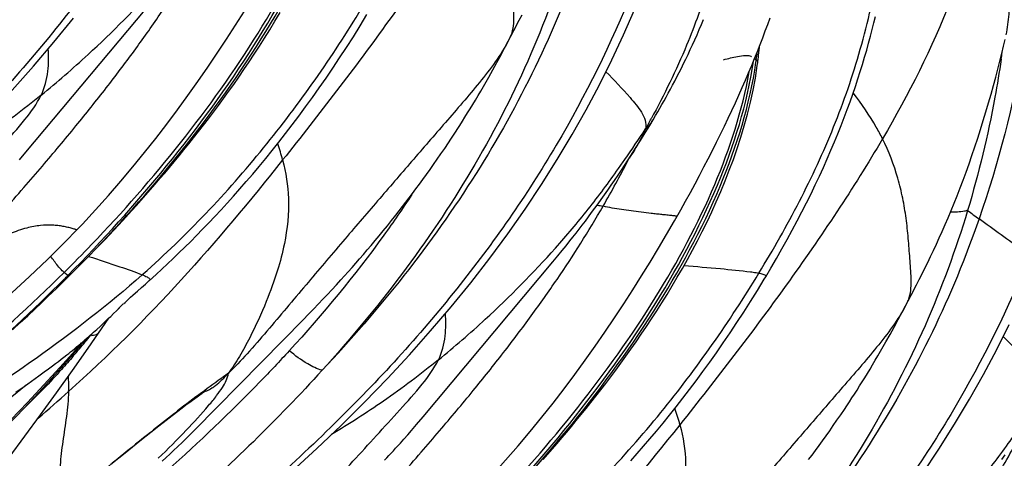
# Model space of a CAD drawing. Units: millimetres. Extents: x 0 to 297, y 0 to 210.
# Drawn here: x 210 to 216, y 144 to 147 of the extents above; entities that cross this region are included whole.
import ezdxf

# ---------------------------------------------------------------- set-up
doc = ezdxf.new("R2010")
doc.units = ezdxf.units.MM
doc.header["$LTSCALE"] = 16.335
doc.layers.add('DTM_AXIS', color=7, linetype='CONTINUOUS')

msp = doc.modelspace()

# ---------------------------------------------------------------- linework, layer by layer
at = {"layer": 'DTM_AXIS', "color": 7, "linetype": 'Continuous'}
for p, q in [((210.04031, 146.41471), (210.89458, 147.43523)), ((213.25386, 147.21541), (213.2898, 147.28438)), ((213.19748, 147.10879), (213.25386, 147.21541)), ((213.16958, 147.05663), (213.19748, 147.10879)), ((214.86788, 147.06818), (214.87003, 147.08885)), ((214.87003, 147.08885), (214.87136, 147.10257)), ((214.87136, 147.10257), (214.87248, 147.11477)), ((213.14221, 147.00616), (213.16958, 147.05663)), ((214.8506, 147.02234), (214.83883, 147.03012)), ((214.86301, 147.02646), (214.86472, 147.04042)), ((214.86472, 147.04042), (214.86634, 147.05432)), ((214.86634, 147.05432), (214.86788, 147.06818)), ((213.08855, 146.90943), (213.11525, 146.95718)), ((213.11525, 146.95718), (213.14221, 147.00616)), ((214.8574, 146.98443), (214.86028, 147.00532)), ((213.07087, 146.8782), (213.08855, 146.90943)), ((213.01821, 146.78713), (213.03569, 146.81705)), ((213.03569, 146.81705), (213.05325, 146.8474)), ((213.05325, 146.8474), (213.07087, 146.8782)), ((212.98359, 146.72889), (213.00085, 146.75776)), ((213.00085, 146.75776), (213.01821, 146.78713)), ((212.94931, 146.67252), (212.96641, 146.70048)), ((212.96641, 146.70048), (212.98359, 146.72889)), ((212.91528, 146.61787), (212.93226, 146.645)), ((212.93226, 146.645), (212.94931, 146.67252)), ((214.14883, 146.59011), (214.17152, 146.62809)), ((214.17152, 146.6281), (214.18774, 146.65565)), ((212.89834, 146.59113), (212.91528, 146.61787)), ((214.11906, 146.54107), (214.14883, 146.59011)), ((212.82305, 146.47567), (212.8396, 146.5006)), ((212.8396, 146.5006), (212.85627, 146.52596)), ((212.85627, 146.52596), (212.87304, 146.55173)), ((214.05629, 146.44005), (214.08822, 146.49106)), ((214.08822, 146.49106), (214.11906, 146.54107)), ((212.77409, 146.40327), (212.79846, 146.43906)), ((212.79846, 146.43906), (212.82305, 146.47567)), ((214.02272, 146.38729), (214.05629, 146.44005)), ((209.99712, 146.36394), (210.04031, 146.41471)), ((212.72593, 146.33393), (212.74991, 146.36823)), ((212.74991, 146.36823), (212.77409, 146.40327)), ((214.00352, 146.35759), (214.02272, 146.38729)), ((214.00662, 146.36062), (214.01343, 146.37389)), ((212.67863, 146.26746), (212.70217, 146.30034)), ((212.70217, 146.30034), (212.72593, 146.33393)), ((213.94008, 146.26187), (213.96333, 146.29655)), ((213.96333, 146.29655), (213.98721, 146.33263)), ((213.98721, 146.33263), (214.00352, 146.35759)), ((212.63221, 146.20372), (212.6553, 146.23526)), ((212.6553, 146.23526), (212.67863, 146.26746)), ((213.91737, 146.22839), (213.94008, 146.26187)), ((212.58673, 146.14258), (212.60935, 146.17283)), ((212.60935, 146.17283), (212.63221, 146.20372)), ((213.87316, 146.16432), (213.89509, 146.19593)), ((213.89509, 146.19593), (213.91737, 146.22839)), ((212.54218, 146.08389), (212.56434, 146.11294)), ((212.56434, 146.11294), (212.58673, 146.14258)), ((213.8087, 146.07352), (213.83, 146.10319)), ((213.83, 146.10319), (213.85148, 146.13343)), ((213.85148, 146.13343), (213.87316, 146.16432)), ((212.49857, 146.02753), (212.52026, 146.05542)), ((212.52026, 146.05542), (212.54218, 146.08389)), ((213.7665, 146.0158), (213.78753, 146.0444)), ((213.78753, 146.0444), (213.8087, 146.07352)), ((210.67806, 145.96445), (210.73819, 146.03019)), ((212.44891, 145.9646), (212.47713, 146.00019)), ((212.47713, 146.00019), (212.49857, 146.02753)), ((213.72485, 145.96013), (213.7456, 145.98771)), ((213.7456, 145.98771), (213.7665, 146.0158)), ((210.61903, 145.90099), (210.67806, 145.96445)), ((212.3938, 145.89625), (212.42114, 145.92996)), ((212.42114, 145.92996), (212.44891, 145.9646)), ((213.68381, 145.90649), (213.70425, 145.93306)), ((213.70425, 145.93306), (213.72485, 145.96013)), ((210.56133, 145.83992), (210.61903, 145.90099)), ((212.34042, 145.83147), (212.36691, 145.86344)), ((212.36691, 145.86344), (212.3938, 145.89625)), ((213.62372, 145.82991), (213.64346, 145.85483)), ((213.64346, 145.85483), (213.66353, 145.88039)), ((213.66353, 145.88039), (213.68381, 145.90649)), ((210.45077, 145.72549), (210.50533, 145.78155)), ((210.50533, 145.78155), (210.56133, 145.83992)), ((212.28857, 145.76984), (212.31432, 145.8003)), ((212.31432, 145.8003), (212.34042, 145.83147)), ((213.57325, 145.76721), (213.59804, 145.79784)), ((213.59804, 145.79784), (213.62372, 145.82991)), ((210.39778, 145.67175), (210.45077, 145.72549)), ((212.23796, 145.71088), (212.26312, 145.74006)), ((212.26312, 145.74006), (212.28857, 145.76984)), ((213.51084, 145.69131), (213.54369, 145.73105)), ((213.54369, 145.73105), (213.57325, 145.76721)), ((210.34689, 145.6208), (210.39778, 145.67175)), ((212.16372, 145.62641), (212.18827, 145.65409)), ((212.18827, 145.65409), (212.21302, 145.68224)), ((212.21302, 145.68224), (212.23796, 145.71088)), ((212.65657, 144.6708), (213.51084, 145.69131)), ((214.91287, 145.59344), (214.94697, 145.65091)), ((210.29011, 145.56461), (210.34689, 145.6208)), ((210.32553, 145.59961), (210.32583, 145.59988)), ((210.80643, 145.6066), (210.81227, 145.61178)), ((210.85292, 145.56775), (210.89842, 145.60902)), ((212.1152, 145.57245), (212.13936, 145.5992)), ((212.13936, 145.5992), (212.16372, 145.62641)), ((214.90306, 145.57711), (214.91286, 145.59344)), ((210.24172, 145.5172), (210.29011, 145.56461)), ((210.77535, 145.499), (210.80208, 145.52247)), ((210.80208, 145.52247), (210.82726, 145.54479)), ((210.82726, 145.54479), (210.85296, 145.56778)), ((212.05559, 145.50745), (212.08526, 145.53964)), ((212.08526, 145.53964), (212.1152, 145.57245)), ((215.87012, 145.4715), (215.90606, 145.54047)), ((210.1436, 145.42252), (210.18516, 145.46237)), ((210.18516, 145.46237), (210.24172, 145.5172)), ((210.71623, 145.4464), (210.7271, 145.4564)), ((210.7271, 145.4564), (210.7289, 145.45804)), ((210.72978, 145.45885), (210.74434, 145.47204)), ((210.73916, 145.46756), (210.74728, 145.47458)), ((210.74728, 145.47458), (210.77535, 145.499)), ((211.99692, 145.4448), (212.02613, 145.47583)), ((212.02613, 145.47583), (212.05559, 145.50745)), ((215.81375, 145.36488), (215.87012, 145.4715)), ((210.09932, 145.38049), (210.1436, 145.42252)), ((210.63623, 145.36903), (210.67979, 145.41223)), ((210.67978, 145.41223), (210.64908, 145.38173)), ((210.67981, 145.41224), (210.67985, 145.41228)), ((210.68097, 145.41336), (210.68415, 145.41639)), ((210.6851, 145.41729), (210.69324, 145.42498)), ((210.69324, 145.42498), (210.70433, 145.43536)), ((210.70433, 145.43536), (210.71568, 145.4459)), ((211.93477, 145.37974), (211.96822, 145.4146)), ((211.96822, 145.4146), (211.99692, 145.4448)), ((210.00368, 145.29117), (210.05264, 145.33664)), ((210.05264, 145.33664), (210.09932, 145.38049)), ((210.58528, 145.31961), (210.59873, 145.3325)), ((210.59873, 145.3325), (210.61812, 145.35128)), ((210.61812, 145.35128), (210.63623, 145.36903)), ((211.86667, 145.30983), (211.90262, 145.34659)), ((211.90262, 145.34659), (211.93477, 145.37974)), ((215.78585, 145.31272), (215.81375, 145.36488)), ((209.95256, 145.24427), (210.00368, 145.29117)), ((210.45033, 145.12366), (210.58707, 145.32132)), ((210.50733, 145.24695), (210.52873, 145.26657)), ((210.52873, 145.26657), (210.55019, 145.28649)), ((210.55019, 145.28649), (210.57144, 145.30646)), ((210.57144, 145.30646), (210.58528, 145.31961)), ((211.73407, 145.17567), (211.86667, 145.30983)), ((215.73151, 145.21326), (215.75848, 145.26225)), ((215.75848, 145.26225), (215.78585, 145.31272)), ((210.44438, 145.19055), (210.46524, 145.20901)), ((210.47142, 145.21401), (210.46449, 145.2055)), ((210.46524, 145.20901), (210.48616, 145.22776)), ((210.48616, 145.22776), (210.50733, 145.24695)), ((215.70482, 145.16552), (215.73151, 145.21326)), ((210.36096, 145.11951), (210.37456, 145.13075)), ((210.36601, 145.11088), (210.40683, 145.15796)), ((210.37456, 145.13075), (210.38843, 145.14234)), ((210.38635, 145.12469), (210.43463, 145.18201)), ((210.38843, 145.14234), (210.40244, 145.15421)), ((210.40244, 145.15421), (210.41646, 145.16622)), ((210.41646, 145.16622), (210.43044, 145.17835)), ((210.43044, 145.17835), (210.44438, 145.19055)), ((211.15275, 144.58538), (211.73407, 145.17567)), ((215.66951, 145.10349), (215.68714, 145.13429)), ((215.68714, 145.13429), (215.70482, 145.16552)), ((210.29117, 145.06388), (210.30965, 145.07832)), ((210.30965, 145.07832), (210.3221, 145.08816)), ((210.3221, 145.08816), (210.33475, 145.09825)), ((210.33475, 145.09825), (210.34766, 145.10866)), ((210.34625, 144.97575), (210.45033, 145.12366)), ((210.34766, 145.10866), (210.36096, 145.11951)), ((215.63448, 145.04322), (215.65196, 145.07313)), ((215.65196, 145.07313), (215.66951, 145.10349)), ((210.18913, 144.9869), (210.21594, 145.00674)), ((210.21594, 145.00674), (210.23533, 145.02124)), ((210.23533, 145.02124), (210.2542, 145.03549)), ((210.2542, 145.03549), (210.27275, 145.04966)), ((210.27275, 145.04966), (210.29117, 145.06388)), ((215.59986, 144.98497), (215.61712, 145.01385)), ((215.61712, 145.01385), (215.63448, 145.04322)), ((210.07804, 144.90661), (210.12465, 144.93999)), ((210.12465, 144.93999), (210.16122, 144.96647)), ((210.16122, 144.96647), (210.18913, 144.9869)), ((210.24147, 144.82877), (210.34625, 144.97575)), ((215.56557, 144.92861), (215.58268, 144.95657)), ((215.58268, 144.95657), (215.59986, 144.98497)), ((209.85171, 144.72652), (210.04262, 144.88148)), ((209.97509, 144.83403), (210.02823, 144.87131)), ((210.02823, 144.87131), (210.07804, 144.90661)), ((215.51461, 144.84722), (215.53154, 144.87396)), ((215.53154, 144.87396), (215.54853, 144.90108)), ((215.54853, 144.90108), (215.56557, 144.92861)), ((211.16775, 144.80285), (211.17696, 144.8094)), ((211.17696, 144.8094), (211.18552, 144.81543)), ((211.18552, 144.81543), (211.19343, 144.82092)), ((211.22368, 144.84075), (211.22452, 144.84124)), ((215.48091, 144.79489), (215.49772, 144.82086)), ((215.49772, 144.82086), (215.51461, 144.84722)), ((211.06845, 144.72943), (211.09476, 144.74924)), ((211.09476, 144.74924), (211.11938, 144.76757)), ((211.11938, 144.76757), (211.13664, 144.78029)), ((211.13664, 144.78029), (211.15281, 144.79208)), ((211.15281, 144.79208), (211.16775, 144.80285)), ((215.43109, 144.71945), (215.44758, 144.74417)), ((215.44758, 144.74417), (215.46419, 144.76932)), ((215.46419, 144.76932), (215.48091, 144.79489)), ((210.96464, 144.6497), (211.00362, 144.67991)), ((211.00362, 144.67991), (211.04055, 144.70824)), ((211.04055, 144.70824), (211.06845, 144.72943)), ((215.38227, 144.6476), (215.40659, 144.68314)), ((215.40659, 144.68314), (215.43109, 144.71945)), ((210.86381, 144.57037), (210.91545, 144.61119)), ((210.91545, 144.61119), (210.96464, 144.6497)), ((212.57963, 144.58075), (212.61339, 144.62003)), ((212.61339, 144.62003), (212.65657, 144.6708)), ((215.33425, 144.57874), (215.35816, 144.61281)), ((215.35816, 144.61281), (215.38227, 144.6476)), ((210.79109, 144.51233), (210.86381, 144.57037)), ((211.09575, 144.52874), (211.12224, 144.55493)), ((211.12224, 144.55493), (211.15275, 144.58538)), ((212.5304, 144.52435), (212.55478, 144.55214)), ((212.55478, 144.55214), (212.57963, 144.58075)), ((215.28709, 144.51274), (215.31056, 144.54539)), ((215.31056, 144.54539), (215.33425, 144.57874)), ((210.69373, 144.43388), (210.79109, 144.51233)), ((211.04114, 144.47548), (211.06873, 144.50227)), ((211.06873, 144.50227), (211.09575, 144.52874)), ((212.49093, 144.48007), (212.50653, 144.49745)), ((212.50653, 144.49745), (212.5304, 144.52435)), ((215.24083, 144.44944), (215.26385, 144.48076)), ((215.26385, 144.48076), (215.28709, 144.51274)), ((210.60034, 144.35802), (210.69373, 144.43388)), ((210.96413, 144.40218), (210.9888, 144.42542)), ((210.9888, 144.42542), (211.01289, 144.44835)), ((211.01289, 144.44835), (211.04114, 144.47548)), ((212.43128, 144.41531), (212.44576, 144.43075)), ((212.44576, 144.43075), (212.46054, 144.4467)), ((212.46054, 144.4467), (212.4756, 144.46314)), ((212.4756, 144.46314), (212.49093, 144.48007)), ((215.1955, 144.38872), (215.21805, 144.41876)), ((215.21805, 144.41876), (215.24083, 144.44944)), ((216.46774, 144.38952), (216.48942, 144.42041)), ((210.93888, 144.3786), (210.96413, 144.40218)), ((212.40318, 144.38596), (212.4171, 144.40039)), ((212.4171, 144.40039), (212.43128, 144.41531))]:
    msp.add_line(p, q, dxfattribs=at)
for points in [[(210.37526, 145.90175), (210.41242, 145.94089), (210.4994, 146.03475), (210.58373, 146.12883), (210.66544, 146.22298), (210.74464, 146.31712), (210.82151, 146.41129), (210.89611, 146.5054), (210.96849, 146.59935), (211.03882, 146.69319), (211.10714, 146.78683), (211.17352, 146.8802), (211.23806, 146.97334), (211.30083, 147.0662), (211.36187, 147.15869), (211.42127, 147.25085), (211.47908, 147.34263), (211.53534, 147.43396), (211.5901, 147.52484), (211.64342, 147.61524), (211.69532, 147.70509), (211.73748, 147.77945)], [(210.73819, 146.03019), (210.76857, 146.06384), (210.79915, 146.09802), (210.8299, 146.13271), (210.86079, 146.16789), (210.89184, 146.20359), (210.92303, 146.23981), (210.95434, 146.27654), (210.98577, 146.31379), (211.01736, 146.35164), (211.04909, 146.39008), (211.08095, 146.42911), (211.11301, 146.46884), (211.14522, 146.50924), (211.17757, 146.55033), (211.21013, 146.59221), (211.24286, 146.63488), (211.27573, 146.67833), (211.30881, 146.72268), (211.34207, 146.76794), (211.37547, 146.81409), (211.40905, 146.86126), (211.44281, 146.90947), (211.47667, 146.9587), (211.51064, 147.009), (211.54467, 147.06039), (211.57873, 147.11286), (211.61276, 147.16643), (211.64673, 147.2211), (211.68057, 147.27688), (211.71427, 147.33381)], [(211.15877, 143.77288), (211.27105, 143.86363), (211.44895, 144.01119), (211.62241, 144.15992), (211.79148, 144.30998), (211.95604, 144.46138), (212.11579, 144.61392), (212.27071, 144.76767), (212.42081, 144.92272), (212.56585, 145.07888), (212.70587, 145.23624), (212.84086, 145.39483), (212.9706, 145.55442), (213.09516, 145.71509), (213.21455, 145.87685), (213.32848, 146.03925), (213.43704, 146.20231), (213.54031, 146.36605), (213.63812, 146.53007), (213.73058, 146.69431), (213.81783, 146.85882), (213.8998, 147.0232), (213.97659, 147.18731), (214.04841, 147.35122)], [(208.54251, 145.5168), (208.65479, 145.60754), (208.83268, 145.7551), (209.00614, 145.90383), (209.17521, 146.0539), (209.33977, 146.20529), (209.49952, 146.35783), (209.65444, 146.51159), (209.80454, 146.66663), (209.94958, 146.82279), (210.0896, 146.98015), (210.22459, 147.13874), (210.35433, 147.29833)], [(210.89842, 145.60902), (210.93568, 145.64335), (210.973, 145.67825), (211.01048, 145.71381), (211.04839, 145.7503), (211.08678, 145.78781), (211.12555, 145.82628), (211.16476, 145.86578), (211.20442, 145.90635), (211.24447, 145.94799), (211.2849, 145.99069), (211.32567, 146.03445), (211.36677, 146.07929), (211.40822, 146.12528), (211.44999, 146.17242), (211.49207, 146.22071), (211.53446, 146.27022), (211.57714, 146.32095), (211.62008, 146.37291), (211.6633, 146.42617), (211.70678, 146.48072), (211.75047, 146.53659), (211.79441, 146.59386), (211.83857, 146.65252), (211.88291, 146.71259), (211.92744, 146.77413), (211.97214, 146.83717), (212.01695, 146.90168), (212.06187, 146.96772), (212.10685, 147.03529), (212.15187, 147.10438), (212.19689, 147.17503), (212.24188, 147.24725), (212.2868, 147.32102)], [(213.2898, 147.28438), (213.30808, 147.32004)], [(214.18774, 146.65565), (214.20153, 146.67935), (214.21537, 146.70341), (214.22925, 146.72782), (214.24318, 146.7526), (214.25719, 146.7778), (214.27127, 146.80342), (214.28542, 146.8295), (214.29966, 146.85609), (214.314, 146.88323), (214.32842, 146.91092), (214.34291, 146.93919), (214.35748, 146.96808), (214.37211, 146.99759), (214.38678, 147.02773), (214.40151, 147.05856), (214.41629, 147.09007), (214.43103, 147.12213), (214.44581, 147.1549), (214.46058, 147.18826), (214.4751, 147.22168), (214.48939, 147.25519), (214.50343, 147.28876)], [(214.35374, 146.03554), (214.38561, 146.09262), (214.41682, 146.1493), (214.44736, 146.20557), (214.47721, 146.26137), (214.50636, 146.31669), (214.53481, 146.37155), (214.56255, 146.42588), (214.58958, 146.47971), (214.61591, 146.53301), (214.6415, 146.58574), (214.66638, 146.63788), (214.69054, 146.68944), (214.71397, 146.74036), (214.73668, 146.79065), (214.75867, 146.8403), (214.77996, 146.88927), (214.80054, 146.93756), (214.82043, 146.98517), (214.83964, 147.0321), (214.85817, 147.07832), (214.87605, 147.12384), (214.8933, 147.16872), (214.90993, 147.21295), (214.92596, 147.25652), (214.94142, 147.29949)], [(214.94697, 145.65091), (214.98372, 145.71407), (215.01941, 145.77672), (215.05405, 145.83885), (215.08762, 145.9004), (215.12012, 145.96138), (215.15157, 146.02176), (215.18196, 146.08153), (215.2113, 146.14068), (215.23962, 146.19919), (215.2669, 146.25705), (215.29317, 146.31423), (215.31844, 146.37075), (215.34273, 146.42657), (215.36605, 146.48169), (215.38841, 146.53611), (215.40984, 146.58981), (215.43036, 146.64278), (215.44999, 146.69503), (215.46875, 146.74654), (215.48667, 146.79732), (215.50377, 146.84736), (215.52008, 146.89667), (215.53563, 146.94524), (215.55043, 146.99307), (215.56454, 147.04022), (215.57797, 147.08672), (215.59074, 147.13253), (215.60286, 147.17761), (215.61438, 147.22199), (215.62532, 147.2657), (215.63573, 147.30875)], [(215.90606, 145.54047), (215.92435, 145.57612), (215.94281, 145.61259), (215.96141, 145.64985), (215.98012, 145.68788), (215.99895, 145.72678), (216.01795, 145.76667), (216.03709, 145.80759), (216.0563, 145.84951), (216.07564, 145.89264), (216.09513, 145.93709), (216.11468, 145.98279), (216.13431, 146.02976), (216.15401, 146.07807), (216.17372, 146.12765), (216.1934, 146.17844), (216.21302, 146.2304), (216.23256, 146.28353), (216.25201, 146.33784), (216.2713, 146.39319), (216.29038, 146.44942), (216.30926, 146.5066), (216.32786, 146.56451), (216.34599, 146.62256), (216.36365, 146.68072), (216.38079, 146.73886), (216.39721, 146.79621), (216.41294, 146.85275), (216.42796, 146.90838), (216.44208, 146.96223), (216.45535, 147.01433), (216.46778, 147.06459), (216.47921, 147.11208), (216.48963, 147.15655)], [(214.86028, 147.00532), (214.86122, 147.01244), (214.86301, 147.02646)], [(213.44616, 144.3888), (213.47706, 144.42398), (213.50811, 144.45968), (213.5393, 144.4959), (213.57061, 144.53263), (213.60203, 144.56988), (213.63362, 144.60772), (213.66536, 144.64616), (213.69722, 144.6852), (213.72927, 144.72492), (213.76148, 144.76533), (213.79384, 144.80642), (213.8264, 144.8483), (213.85912, 144.89097), (213.892, 144.93442), (213.92508, 144.97877), (213.95834, 145.02402), (213.99173, 145.07018), (214.02532, 145.11735), (214.05907, 145.16556), (214.09294, 145.21479), (214.1269, 145.26509), (214.16094, 145.31648), (214.19499, 145.36894), (214.22903, 145.42251), (214.263, 145.47719), (214.29684, 145.53297), (214.33054, 145.5899), (214.36402, 145.64799), (214.39723, 145.70723), (214.43013, 145.76766), (214.46265, 145.8293), (214.4947, 145.89213), (214.52624, 145.95619), (214.55718, 146.02149), (214.58743, 146.08801), (214.61691, 146.15579), (214.64552, 146.22482), (214.67315, 146.29507), (214.69972, 146.36662), (214.72508, 146.4394), (214.74911, 146.5134), (214.77171, 146.58873), (214.79271, 146.66535), (214.81196, 146.7432), (214.82928, 146.82235), (214.8445, 146.9028), (214.8574, 146.98443)], [(212.87304, 146.55173), (212.88146, 146.56477), (212.89834, 146.59113)], [(212.99153, 144.15784), (213.02869, 144.19698), (213.11567, 144.29084), (213.2, 144.38492), (213.28171, 144.47907), (213.36091, 144.57321), (213.43777, 144.66738), (213.51237, 144.76149), (213.58476, 144.85544), (213.65509, 144.94927), (213.72341, 145.04292), (213.78978, 145.13629), (213.85433, 145.22943), (213.9171, 145.32228), (213.97814, 145.41478), (214.03754, 145.50694), (214.09535, 145.59872), (214.15161, 145.69005), (214.20637, 145.78093), (214.25969, 145.87133), (214.31159, 145.96118), (214.35374, 146.03554)], [(208.8421, 144.61076), (208.95026, 144.68702), (209.05926, 144.76571), (209.16763, 144.84585), (209.27554, 144.92758), (209.38487, 145.01242), (209.49557, 145.10053), (209.60687, 145.19147), (209.71972, 145.28627), (209.8338, 145.38494), (209.94857, 145.48736), (210.0647, 145.59451), (210.182, 145.70673), (210.29952, 145.82369), (210.37526, 145.90175)], [(214.02448, 144.38137), (214.06626, 144.4285), (214.10833, 144.4768), (214.15073, 144.52631), (214.19341, 144.57704), (214.23635, 144.629), (214.27957, 144.68225), (214.32304, 144.73681), (214.36674, 144.79268), (214.41068, 144.84994), (214.45484, 144.90861), (214.49918, 144.96868), (214.54371, 145.03022), (214.5884, 145.09325), (214.63322, 145.15777), (214.67813, 145.22381), (214.72312, 145.29138), (214.76813, 145.36047), (214.81315, 145.43112), (214.85815, 145.50334), (214.90306, 145.57711)], [(213.77504, 142.02897), (213.88732, 142.11972), (214.06522, 142.26728), (214.23867, 142.41601), (214.40774, 142.56607), (214.57231, 142.71747), (214.73206, 142.87001), (214.88698, 143.02376), (215.03707, 143.1788), (215.18211, 143.33497), (215.32213, 143.49232), (215.45712, 143.65092), (215.58686, 143.81051), (215.71142, 143.97118), (215.83081, 144.13294), (215.94475, 144.29534), (216.0533, 144.45839), (216.15657, 144.62214), (216.25439, 144.78615), (216.34685, 144.9504), (216.4341, 145.11491), (216.51607, 145.27929)], [(209.47508, 144.18896), (209.5946, 144.3038), (209.71264, 144.41948), (209.82812, 144.53503), (209.94071, 144.65015), (210.05135, 144.76585), (210.15947, 144.88161), (210.26419, 144.99644), (210.36601, 145.11088)], [(209.81943, 144.51259), (209.89724, 144.59117), (209.97857, 144.67496), (210.06357, 144.7644), (210.1503, 144.85782), (210.23344, 144.94962), (210.31115, 145.03753), (210.38635, 145.12469)], [(209.35908, 143.66765), (209.41428, 143.73488), (209.51771, 143.86345), (209.62109, 143.99504), (209.72415, 144.12881), (209.82715, 144.26462), (209.93069, 144.40308), (210.03411, 144.54312), (210.13734, 144.6845), (210.24147, 144.82877)], [(211.19343, 144.82092), (211.20064, 144.82584), (211.20395, 144.82808), (211.20707, 144.83016), (211.20998, 144.83209), (211.21267, 144.83385), (211.21513, 144.83544), (211.21736, 144.83686), (211.21933, 144.8381), (211.22104, 144.83916), (211.22249, 144.84004), (211.22368, 144.84075)]]:
    msp.add_lwpolyline(points, dxfattribs=at)
for centre, radius, start, end in [((212.31521, 147.3696), 2.55906, 351.860685, 352.200858), ((212.33187, 147.36732), 2.54224, 352.200863, 353.352614), ((216.26401, 147.43577), 0.45538, 295.182567, 296.012401), ((209.30369, 148.08428), 7.23774, 351.596419, 351.951826), ((207.27382, 150.35974), 7.82787, 331.024384, 331.586366), ((210.35281, 146.00105), 1.42529, 14.705262, 19.212829), ((207.5874, 149.66342), 7.21906, 330.037314, 332.773378), ((214.26122, 148.09742), 2.08217, 257.303707, 258.374653), ((221.13311, 152.52779), 8.13228, 233.030334, 233.693311), ((203.32935, 152.65268), 9.89512, 314.721558, 316.214775), ((202.91609, 152.93077), 10.41559, 315.109699, 315.276682), ((204.92293, 149.72005), 7.14773, 320.398784, 320.831323), ((205.13077, 149.54789), 6.87785, 319.912642, 320.400098), ((205.53554, 149.20696), 6.34863, 319.352486, 319.914266), ((209.15979, 144.87368), 1.16257, 358.236203, 3.240699), ((202.19195, 153.90962), 12.18158, 310.61172, 311.865977), ((211.1704, 144.98666), 0.15602, 281.486166, 288.915978), ((212.96908, 144.25714), 1.42529, 14.705262, 19.212829), ((210.20367, 147.91951), 7.21906, 330.037314, 332.773378)]:
    msp.add_arc(centre, radius, start, end, dxfattribs=at)
for points, knots in [([(216.38212, 150.66958), (216.6281, 149.90912), (216.79277, 148.69418), (216.64172, 147.1109), (216.4458, 146.3429), (216.31793, 145.97432)], [0, 0, 0, 0, 0.5034953, 0.754236, 1, 1, 1, 1]), ([(211.00989, 149.5183), (210.93206, 149.25995), (210.74409, 148.75012), (210.24281, 147.78221), (209.74185, 147.12619), (209.3753, 146.72135)], [0, 0, 0, 0, 0.2480371, 0.4979548, 1, 1, 1, 1]), ([(211.08539, 149.46215), (210.9975, 149.20881), (210.79217, 148.71272), (210.26412, 147.76406), (209.7515, 147.12054), (209.3753, 146.72135)], [0, 0, 0, 0, 0.2473886, 0.4939396, 1, 1, 1, 1]), ([(211.41969, 149.22609), (211.27901, 148.87367), (210.93962, 148.18604), (210.27285, 147.23036), (209.4586, 146.34062), (208.84187, 145.79883), (208.5143, 145.53425)], [0, 0, 0, 0, 0.2397616, 0.482225, 0.7339469, 1, 1, 1, 1]), ([(210.60579, 148.89907), (210.55242, 148.79807), (210.41309, 148.61341), (210.18808, 148.35546), (209.96375, 148.09593), (209.73819, 147.8345), (209.506, 147.5642), (209.26311, 147.27811), (209.05589, 147.02914), (208.88596, 146.8342), (208.79996, 146.74283), (208.75738, 146.70178)], [0, 0, 0, 0, 0.1192624, 0.2395574, 0.3579694, 0.4772679, 0.6000986, 0.7299866, 0.8691075, 0.938255, 1, 1, 1, 1]), ([(210.31651, 145.60148), (210.54458, 145.83176), (210.98131, 146.31504), (211.55116, 147.09171), (211.99399, 147.90193), (212.17472, 148.476), (212.21588, 148.75648)], [0, 0, 0, 0, 0.2604228, 0.5225292, 0.7722206, 1, 1, 1, 1]), ([(210.32553, 145.59961), (210.55607, 145.82855), (210.99655, 146.31019), (211.56935, 147.0864), (212.01258, 147.89665), (212.19214, 148.47093), (212.23223, 148.7512)], [0, 0, 0, 0, 0.2608654, 0.5231251, 0.7726716, 1, 1, 1, 1]), ([(210.47301, 145.80569), (210.67822, 146.01978), (211.06903, 146.4654), (211.57763, 147.17711), (211.97416, 147.91435), (212.14261, 148.43263), (212.18755, 148.68704)], [0, 0, 0, 0, 0.2621572, 0.5231184, 0.7716218, 1, 1, 1, 1]), ([(213.06598, 148.24663), (212.9706, 148.08354), (212.76515, 147.75744), (212.32582, 147.1248), (211.97158, 146.66365), (211.73141, 146.36286)], [0, 0, 0, 0, 0.245339, 0.5001751, 1, 1, 1, 1]), ([(213.24207, 147.20037), (213.25444, 147.24084), (213.25624, 147.32904), (213.24561, 147.45833), (213.23657, 147.59072), (213.2223, 147.72325), (213.20028, 147.85581), (213.15742, 148.03358), (213.10767, 148.16354), (213.06598, 148.24663)], [0, 0, 0, 0, 0.1183521, 0.2411325, 0.3646296, 0.4888953, 0.6138455, 0.7400449, 1, 1, 1, 1]), ([(216.36651, 148.28199), (216.32168, 147.98651), (216.14425, 147.36702), (215.8536, 146.79573), (215.68225, 146.50272)], [0, 0, 0, 0, 0.4682135, 1, 1, 1, 1]), ([(216.49695, 147.18852), (216.50698, 147.23273), (216.51607, 147.32464), (216.52531, 147.46253), (216.528, 147.60175), (216.51997, 147.78666), (216.48197, 148.0198), (216.41187, 148.19713), (216.36651, 148.28199)], [0, 0, 0, 0, 0.1214686, 0.2464341, 0.3706357, 0.4942666, 0.7421633, 1, 1, 1, 1]), ([(214.69426, 148.22118), (214.65711, 147.98671), (214.57501, 147.61261), (214.38745, 147.08327), (214.24399, 146.79263), (214.15871, 146.63498)], [0, 0, 0, 0, 0.4233818, 0.6803278, 1, 1, 1, 1]), ([(210.14068, 146.78996), (210.2464, 146.87583), (210.51514, 147.10918), (210.84424, 147.44193), (211.12998, 147.77975), (211.2624, 147.95903), (211.32648, 148.04999)], [0, 0, 0, 0, 0.2354675, 0.6149393, 0.8076556, 1, 1, 1, 1]), ([(209.61342, 145.73143), (209.66377, 145.77504), (209.75914, 145.8732), (209.89345, 146.02621), (210.02336, 146.17751), (210.18374, 146.36199), (210.36575, 146.58003), (210.56737, 146.83262), (210.75196, 147.07683), (210.97685, 147.39429), (211.13066, 147.63761), (211.22538, 147.80188)], [0, 0, 0, 0, 0.0759843, 0.1557178, 0.2323294, 0.3034245, 0.4345668, 0.5562655, 0.6720598, 0.7837006, 1, 1, 1, 1]), ([(213.62615, 147.77439), (213.54832, 147.51604), (213.36036, 147.00621), (212.85907, 146.0383), (212.35811, 145.38228), (211.99156, 144.97744)], [0, 0, 0, 0, 0.2480371, 0.4979548, 1, 1, 1, 1]), ([(213.70166, 147.71823), (213.61377, 147.4649), (213.40843, 146.96881), (212.88038, 146.02015), (212.36777, 145.37663), (211.99156, 144.97744)], [0, 0, 0, 0, 0.2473886, 0.4939396, 1, 1, 1, 1]), ([(214.86841, 145.61738), (214.96249, 145.77197), (215.14075, 146.08598), (215.36875, 146.57753), (215.51756, 147.00715), (215.61099, 147.38236), (215.65494, 147.58371), (215.67886, 147.69385)], [0, 0, 0, 0, 0.2421703, 0.4827212, 0.7242075, 0.8491806, 1, 1, 1, 1]), ([(214.03596, 147.48218), (213.89528, 147.12976), (213.55589, 146.44213), (212.88911, 145.48644), (212.07487, 144.59671), (211.45814, 144.05492), (211.13057, 143.79034)], [0, 0, 0, 0, 0.2397616, 0.482225, 0.7339469, 1, 1, 1, 1]), ([(210.81227, 145.61178), (211.0986, 145.86604), (211.62239, 146.41843), (212.05746, 147.04143), (212.25214, 147.3613)], [0, 0, 0, 0, 0.5055884, 1, 1, 1, 1]), ([(213.22206, 147.15515), (213.16869, 147.05416), (213.02936, 146.8695), (212.80435, 146.61155), (212.58002, 146.35202), (212.35445, 146.09059), (212.12227, 145.82029), (211.87938, 145.53419), (211.67216, 145.28523), (211.50223, 145.09029), (211.41622, 144.99891), (211.37364, 144.95787)], [0, 0, 0, 0, 0.1192624, 0.2395574, 0.3579694, 0.4772679, 0.6000986, 0.7299866, 0.8691075, 0.938255, 1, 1, 1, 1]), ([(210.14068, 146.78996), (210.16453, 146.83908), (210.19254, 146.942), (210.18943, 147.04631), (210.18794, 147.09568)], [0, 0, 0, 0, 0.5250801, 1, 1, 1, 1]), ([(212.93278, 143.85757), (213.16085, 144.08785), (213.59758, 144.57113), (214.16742, 145.3478), (214.61026, 146.15802), (214.79098, 146.73209), (214.83214, 147.01256)], [0, 0, 0, 0, 0.2604228, 0.5225292, 0.7722206, 1, 1, 1, 1]), ([(214.63507, 147.02346), (214.6655, 147.03148), (214.71376, 147.04332), (214.77136, 147.05173), (214.80355, 147.05151), (214.81586, 147.04551), (214.81952, 147.04305)], [0, 0, 0, 0, 0.5004052, 0.7867027, 0.9299034, 1, 1, 1, 1]), ([(214.86028, 147.00532), (214.86078, 147.00906), (214.85916, 147.0167), (214.85318, 147.02063), (214.8506, 147.02234)], [0, 0, 0, 0, 0.5487809, 1, 1, 1, 1]), ([(216.46372, 147.02652), (216.45135, 146.94273), (216.39576, 146.60701), (216.31614, 146.27519), (216.24242, 146.03048)], [0, 0, 0, 0, 0.2489151, 1, 1, 1, 1]), ([(212.9418, 143.8557), (213.17234, 144.08463), (213.61282, 144.56628), (214.18562, 145.34248), (214.62885, 146.15273), (214.80841, 146.72701), (214.84849, 147.00729)], [0, 0, 0, 0, 0.2608654, 0.5231251, 0.7726716, 1, 1, 1, 1]), ([(213.08928, 144.06177), (213.29449, 144.27587), (213.6853, 144.72148), (214.19389, 145.4332), (214.59043, 146.17044), (214.75888, 146.68872), (214.80382, 146.94313)], [0, 0, 0, 0, 0.2621572, 0.5231184, 0.7716218, 1, 1, 1, 1]), ([(213.86005, 146.94346), (213.91545, 146.88917), (213.98247, 146.81742), (214.05976, 146.72781), (214.09518, 146.67913), (214.12157, 146.62612), (214.12491, 146.58638), (214.12185, 146.56763)], [0, 0, 0, 0, 0.4951239, 0.6259361, 0.7551251, 0.8787433, 1, 1, 1, 1]), ([(208.97163, 145.48418), (208.99609, 145.50143), (209.04535, 145.54364), (209.14414, 145.6434), (209.26904, 145.78269), (209.42353, 145.95152), (209.62954, 146.17801), (209.83485, 146.40246), (210.03016, 146.61866), (210.11256, 146.73206), (210.14068, 146.78996)], [0, 0, 0, 0, 0.0511374, 0.1104339, 0.2398759, 0.3706607, 0.5014455, 0.7630106, 0.8900227, 1, 1, 1, 1]), ([(210.14068, 146.78996), (210.02343, 146.69472), (209.79408, 146.52233), (209.55274, 146.36742), (209.43676, 146.29732)], [0, 0, 0, 0, 0.5270972, 1, 1, 1, 1]), ([(215.68225, 146.50272), (215.66933, 146.52847), (215.61255, 146.63358), (215.54462, 146.73237), (215.48962, 146.80435)], [0, 0, 0, 0, 0.241298, 1, 1, 1, 1]), ([(214.12185, 146.56763), (214.12702, 146.57213), (214.14601, 146.59016), (214.16176, 146.61146), (214.17158, 146.62809)], [0, 0, 0, 0, 0.2620629, 1, 1, 1, 1]), ([(213.94275, 146.30607), (213.95685, 146.32609), (214.01735, 146.41272), (214.07663, 146.5002), (214.12185, 146.56763)], [0, 0, 0, 0, 0.231676, 1, 1, 1, 1]), ([(214.12185, 146.56763), (214.11446, 146.55113), (214.08248, 146.4845), (214.04456, 146.42087), (214.01425, 146.37402)], [0, 0, 0, 0, 0.2446813, 1, 1, 1, 1]), ([(215.68225, 146.50272), (215.58687, 146.33963), (215.38142, 146.01353), (214.94209, 145.38089), (214.58785, 144.91974), (214.34768, 144.61894)], [0, 0, 0, 0, 0.245339, 0.5001751, 1, 1, 1, 1]), ([(215.85834, 145.45645), (215.8707, 145.49693), (215.87251, 145.58513), (215.86187, 145.71442), (215.85283, 145.84681), (215.83857, 145.97933), (215.81655, 146.1119), (215.77369, 146.28967), (215.72394, 146.41963), (215.68225, 146.50272)], [0, 0, 0, 0, 0.1183521, 0.2411325, 0.3646296, 0.4888953, 0.6138455, 0.7400449, 1, 1, 1, 1]), ([(211.73141, 146.36286), (211.51625, 146.09338), (211.07424, 145.55899), (210.58098, 145.07024), (210.32182, 144.8379)], [0, 0, 0, 0, 0.4976707, 1, 1, 1, 1]), ([(211.73141, 146.36286), (211.75302, 146.28029), (211.78171, 146.09557), (211.75566, 145.84892), (211.69706, 145.62341), (211.62044, 145.416), (211.53448, 145.2274), (211.44986, 145.06993), (211.40045, 144.99314), (211.37364, 144.95787)], [0, 0, 0, 0, 0.171772, 0.3723472, 0.4941711, 0.6402853, 0.8167219, 0.9108558, 1, 1, 1, 1]), ([(212.75695, 145.04605), (212.86267, 145.13192), (213.13141, 145.36527), (213.46051, 145.69801), (213.74625, 146.03584), (213.87867, 146.21512), (213.94275, 146.30607)], [0, 0, 0, 0, 0.2354675, 0.6149393, 0.8076556, 1, 1, 1, 1]), ([(212.58179, 146.13464), (212.52229, 146.04391), (212.27462, 145.68463), (211.99611, 145.34705), (211.77464, 145.10542)], [0, 0, 0, 0, 0.2487056, 1, 1, 1, 1]), ([(212.22969, 143.98751), (212.28004, 144.03112), (212.37541, 144.12929), (212.50972, 144.2823), (212.63962, 144.4336), (212.80001, 144.61808), (212.98201, 144.83612), (213.18363, 145.08871), (213.36823, 145.33292), (213.59311, 145.65038), (213.74692, 145.89369), (213.84164, 146.05796)], [0, 0, 0, 0, 0.0759843, 0.1557178, 0.2323294, 0.3034245, 0.4345668, 0.5562655, 0.6720598, 0.7837006, 1, 1, 1, 1]), ([(214.32863, 145.99108), (214.32902, 145.99178), (214.32356, 145.99254), (214.31906, 145.99367), (214.30734, 145.99499), (214.29428, 145.9965), (214.27859, 145.99811), (214.25622, 146.00037), (214.22766, 146.00328), (214.19346, 146.0069), (214.14836, 146.01184), (214.09277, 146.01832), (214.02723, 146.02678), (213.9435, 146.03894), (213.88184, 146.0497), (213.84164, 146.05796)], [0, 0, 0, 0, 0.0049037, 0.0192965, 0.0415414, 0.0697953, 0.1021952, 0.1368731, 0.2072124, 0.2771662, 0.3466542, 0.4839358, 0.6184721, 0.7496931, 1, 1, 1, 1]), ([(216.24242, 146.03048), (216.16459, 145.77213), (215.97663, 145.2623), (215.47534, 144.29439), (214.97438, 143.63837), (214.60783, 143.23352)], [0, 0, 0, 0, 0.2480371, 0.4979548, 1, 1, 1, 1]), ([(216.31793, 145.97432), (216.23003, 145.72099), (216.0247, 145.2249), (215.49665, 144.27624), (214.98404, 143.63272), (214.60783, 143.23352)], [0, 0, 0, 0, 0.2473886, 0.4939396, 1, 1, 1, 1]), ([(216.24242, 146.03048), (216.23552, 146.02853), (216.19884, 146.01913), (216.16047, 146.01791), (216.12983, 146.01869)], [0, 0, 0, 0, 0.1896306, 1, 1, 1, 1]), ([(216.65222, 145.73827), (216.63809, 145.74769), (216.52472, 145.82356), (216.41414, 145.90355), (216.31793, 145.97432)], [0, 0, 0, 0, 0.1244757, 1, 1, 1, 1]), ([(210.37526, 145.90175), (210.37576, 145.90229), (210.37058, 145.90337), (210.36709, 145.90542), (210.35667, 145.9083), (210.34529, 145.91175), (210.33134, 145.91546), (210.31108, 145.92048), (210.28422, 145.926), (210.25054, 145.93082), (210.20146, 145.93452), (210.13244, 145.93246), (210.03777, 145.91518), (209.94931, 145.88331), (209.86666, 145.84545), (209.75942, 145.79653), (209.6733, 145.75878), (209.61342, 145.73143)], [0, 0, 0, 0, 0.0027227, 0.0107039, 0.0230138, 0.0386866, 0.056755, 0.0762545, 0.1167339, 0.1588413, 0.2030713, 0.3001421, 0.4154344, 0.5604432, 0.6493836, 0.7544979, 1, 1, 1, 1]), ([(210.29216, 145.62186), (210.28789, 145.62568), (210.27302, 145.63944), (210.24276, 145.67442), (210.21902, 145.70713), (210.20423, 145.72837)], [0, 0, 0, 0, 0.1243615, 0.4389072, 1, 1, 1, 1]), ([(210.45365, 145.72806), (210.52189, 145.70547), (210.63983, 145.66611), (210.75776, 145.62627), (210.80643, 145.6066)], [0, 0, 0, 0, 0.5779589, 1, 1, 1, 1]), ([(216.65222, 145.73827), (216.51154, 145.38585), (216.17215, 144.69821), (215.50538, 143.74253), (214.69114, 142.8528), (214.0744, 142.311), (213.74684, 142.04643)], [0, 0, 0, 0, 0.2397616, 0.482225, 0.7339469, 1, 1, 1, 1]), ([(214.37534, 145.66793), (214.45504, 145.66101), (214.60121, 145.6483), (214.7474, 145.63487), (214.81355, 145.62606)], [0, 0, 0, 0, 0.5452134, 1, 1, 1, 1]), ([(207.55913, 143.63943), (207.78351, 143.76469), (208.24262, 144.03012), (208.93087, 144.47717), (209.62725, 145.0032), (210.07282, 145.40464), (210.29216, 145.62186)], [0, 0, 0, 0, 0.2276413, 0.4696385, 0.726538, 1, 1, 1, 1]), ([(210.80643, 145.6066), (210.58442, 145.40991), (210.12821, 145.05564), (209.64511, 144.74081), (209.40642, 144.59507)], [0, 0, 0, 0, 0.514701, 1, 1, 1, 1]), ([(210.31651, 145.60148), (210.31564, 145.60206), (210.30694, 145.60809), (210.29928, 145.61549), (210.29216, 145.62186)], [0, 0, 0, 0, 0.0982762, 1, 1, 1, 1]), ([(210.80643, 145.6066), (210.81727, 145.60222), (210.8315, 145.5964), (210.84721, 145.58741), (210.85451, 145.58246), (210.85957, 145.57422), (210.85494, 145.56956), (210.85296, 145.56778)], [0, 0, 0, 0, 0.4994047, 0.6573529, 0.7664212, 0.886281, 1, 1, 1, 1]), ([(213.42854, 143.86787), (213.71486, 144.12213), (214.23866, 144.67452), (214.67372, 145.29751), (214.86841, 145.61738)], [0, 0, 0, 0, 0.5055884, 1, 1, 1, 1]), ([(214.81355, 145.62606), (214.8188, 145.62536), (214.83714, 145.62283), (214.85544, 145.61996), (214.86841, 145.61738)], [0, 0, 0, 0, 0.2858924, 1, 1, 1, 1]), ([(214.86841, 145.61738), (214.87675, 145.61573), (214.89037, 145.61261), (214.90547, 145.60717), (214.91465, 145.60074), (214.91389, 145.59514), (214.91287, 145.59344)], [0, 0, 0, 0, 0.459344, 0.7412558, 0.8927913, 1, 1, 1, 1]), ([(207.6285, 143.58723), (208.07993, 143.84897), (209.02359, 144.4409), (209.87851, 145.16174), (210.29512, 145.57995)], [0, 0, 0, 0, 0.4692132, 1, 1, 1, 1]), ([(215.83833, 145.41124), (215.78495, 145.31025), (215.64562, 145.12559), (215.42062, 144.86764), (215.19629, 144.6081), (214.97072, 144.34668), (214.73854, 144.07638), (214.49564, 143.79028), (214.28843, 143.54132), (214.11849, 143.34638), (214.03249, 143.255), (213.98991, 143.21396)], [0, 0, 0, 0, 0.1192624, 0.2395574, 0.3579694, 0.4772679, 0.6000986, 0.7299866, 0.8691075, 0.938255, 1, 1, 1, 1]), ([(212.75695, 145.04605), (212.78079, 145.09516), (212.80881, 145.19809), (212.8057, 145.3024), (212.8042, 145.35176)], [0, 0, 0, 0, 0.5250801, 1, 1, 1, 1]), ([(215.54904, 142.11366), (215.77711, 142.34394), (216.21384, 142.82721), (216.78369, 143.60389), (217.22653, 144.4141), (217.40725, 144.98818), (217.44841, 145.26865)], [0, 0, 0, 0, 0.2604228, 0.5225292, 0.7722206, 1, 1, 1, 1]), ([(215.55807, 142.11179), (215.7886, 142.34072), (216.22909, 142.82237), (216.80188, 143.59857), (217.24511, 144.40882), (217.42467, 144.9831), (217.46476, 145.26338)], [0, 0, 0, 0, 0.2608654, 0.5231251, 0.7726716, 1, 1, 1, 1]), ([(210.52058, 145.22466), (210.51854, 145.22171), (210.50667, 145.20953), (210.48863, 145.20601), (210.47554, 145.20547)], [0, 0, 0, 0, 0.2150479, 1, 1, 1, 1]), ([(215.70555, 142.31786), (215.91075, 142.53196), (216.30156, 142.97757), (216.81016, 143.68929), (217.2067, 144.42653), (217.37515, 144.94481), (217.42009, 145.19922)], [0, 0, 0, 0, 0.2621572, 0.5231184, 0.7716218, 1, 1, 1, 1]), ([(216.47631, 145.19955), (216.53172, 145.14525), (216.59874, 145.07351), (216.67603, 144.9839), (216.71144, 144.93522), (216.73784, 144.88221), (216.74118, 144.84246), (216.73811, 144.82371)], [0, 0, 0, 0, 0.4951239, 0.6259361, 0.7551251, 0.8787433, 1, 1, 1, 1]), ([(210.35245, 145.07144), (210.32687, 145.04165), (210.2246, 144.92492), (210.11761, 144.81212), (210.03329, 144.73253)], [0, 0, 0, 0, 0.2529697, 1, 1, 1, 1]), ([(211.77464, 145.10542), (211.71144, 145.03646), (211.45397, 144.76357), (211.18179, 144.50473), (210.97152, 144.31742)], [0, 0, 0, 0, 0.2493611, 1, 1, 1, 1]), ([(211.99156, 144.97744), (211.95796, 144.98556), (211.88143, 145.02452), (211.81358, 145.07439), (211.77464, 145.10542)], [0, 0, 0, 0, 0.4097759, 1, 1, 1, 1]), ([(211.58789, 143.74027), (211.61235, 143.75752), (211.66161, 143.79972), (211.7604, 143.89949), (211.88531, 144.03878), (212.0398, 144.20761), (212.24581, 144.4341), (212.45112, 144.65855), (212.64643, 144.87475), (212.72883, 144.98814), (212.75695, 145.04605)], [0, 0, 0, 0, 0.0511374, 0.1104339, 0.2398759, 0.3706607, 0.5014455, 0.7630106, 0.8900227, 1, 1, 1, 1]), ([(212.75695, 145.04605), (212.6397, 144.95081), (212.41035, 144.77842), (212.16901, 144.62351), (212.05303, 144.55341)], [0, 0, 0, 0, 0.5270972, 1, 1, 1, 1]), ([(211.37364, 144.95787), (211.35221, 144.94232), (211.28065, 144.8906), (211.2093, 144.83859), (211.15992, 144.80143)], [0, 0, 0, 0, 0.3000167, 1, 1, 1, 1]), ([(211.24385, 144.74508), (211.26191, 144.76641), (211.29373, 144.80543), (211.34275, 144.87278), (211.36921, 144.92458), (211.37364, 144.95787)], [0, 0, 0, 0, 0.333602, 0.5991423, 1, 1, 1, 1]), ([(211.26546, 144.86104), (211.27335, 144.86606), (211.31296, 144.89412), (211.34736, 144.92889), (211.37364, 144.95787)], [0, 0, 0, 0, 0.1929309, 1, 1, 1, 1]), ([(210.32182, 144.8379), (210.32008, 144.78252), (210.30858, 144.67223), (210.28703, 144.53662), (210.2724, 144.43011), (210.26501, 144.35445), (210.26449, 144.28293), (210.27331, 144.23758), (210.28001, 144.21663)], [0, 0, 0, 0, 0.2655214, 0.5303839, 0.6583159, 0.780702, 0.8946104, 1, 1, 1, 1]), ([(211.22098, 144.83907), (211.22445, 144.84026), (211.23994, 144.84614), (211.25458, 144.85412), (211.26546, 144.86104)], [0, 0, 0, 0, 0.2214995, 1, 1, 1, 1]), ([(211.15992, 144.80143), (211.05198, 144.7202), (210.80727, 144.5275), (210.56583, 144.33077), (210.43037, 144.21787)], [0, 0, 0, 0, 0.4337635, 1, 1, 1, 1]), ([(210.91257, 144.3973), (210.97489, 144.45771), (211.08788, 144.57124), (211.19645, 144.68911), (211.24385, 144.74508)], [0, 0, 0, 0, 0.5420124, 1, 1, 1, 1]), ([(214.34768, 144.61894), (214.13252, 144.34947), (213.69051, 143.81508), (213.19725, 143.32632), (212.93808, 143.09399)], [0, 0, 0, 0, 0.4976707, 1, 1, 1, 1]), ([(214.34768, 144.61894), (214.36928, 144.53638), (214.39798, 144.35165), (214.37193, 144.10501), (214.31333, 143.8795), (214.2367, 143.67209), (214.15074, 143.48349), (214.06613, 143.32601), (214.01671, 143.24922), (213.98991, 143.21396)], [0, 0, 0, 0, 0.171772, 0.3723472, 0.4941711, 0.6402853, 0.8167219, 0.9108558, 1, 1, 1, 1]), ([(215.37321, 143.30214), (215.47893, 143.38801), (215.74767, 143.62135), (216.07677, 143.9541), (216.36251, 144.29193), (216.49494, 144.47121), (216.55901, 144.56216)], [0, 0, 0, 0, 0.2354675, 0.6149393, 0.8076556, 1, 1, 1, 1])]:
    msp.add_open_spline(points, degree=3, knots=knots, dxfattribs=at)
for points in [[(213.22881, 147.16792), (213.23428, 147.17825), (213.23866, 147.18919), (213.24207, 147.20037)], [(210.31651, 145.60148), (210.31895, 145.59986), (210.32251, 145.5977), (210.325, 145.59923)], [(215.84508, 145.42401), (215.85055, 145.43434), (215.85493, 145.44528), (215.85834, 145.45645)], [(210.47554, 145.20547), (210.47186, 145.20531), (210.46817, 145.20534), (210.46449, 145.2055)], [(211.99156, 144.97744), (211.69934, 144.65468), (211.38579, 144.35062), (211.05933, 144.06255)]]:
    msp.add_open_spline(points, degree=3, dxfattribs=at)

doc.saveas('drawing.dxf')
